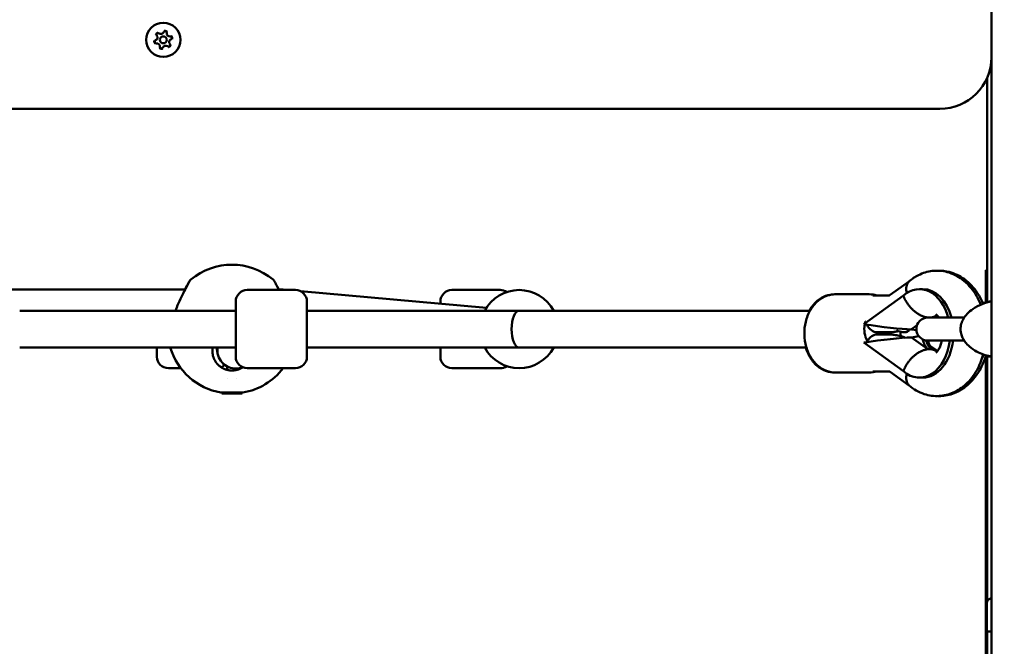
# Model space of a CAD drawing. Units: millimetres. Extents: x -19096 to 14554, y 0 to 12682.
# Drawn here: x 8593 to 9021, y 9303 to 9576 of the extents above; entities that cross this region are included whole.
import ezdxf

# ---------------------------------------------------------------- set-up
doc = ezdxf.new("R2010")
doc.units = ezdxf.units.MM
doc.layers.add('MD_Visible', color=7, linetype='Continuous', lineweight=50)
doc.styles.get("Standard").update_dxf_attribs({"font": 'arial.ttf'})
doc.dimstyles.new('ISO-25', dxfattribs={"dimtxt": 180, "dimasz": 120, "dimexe": 1.25, "dimexo": 0.625, "dimgap": 60, "dimtad": 1, "dimtoh": 1, "dimdec": 0, "dimlfac": 0.1, "dimrnd": 5, "dimtxsty": 'Standard', "dimcen": 0, "dimse1": 1, "dimse2": 1, "dimadec": 0, "dimazin": 0, "dimtfac": 1, "dimtdec": 0, "dimtmove": 1, "dimatfit": 3, "dimfxl": 1, "dimarcsym": 0})

# ---------------------------------------------------------------- blocks, each defined once
blk = doc.blocks.new('CustomObjectsInViewport6_0')
at = {"layer": 'MD_Visible', "extrusion": (0, 1, 0)}
for p, q in [((11818.39, 9559.33), (11818.39, 10285.37)), ((11818.48, 9290.99), (11818.48, 9730.89)), ((11818.48, 9453.18), (11818.48, 9704.59)), ((11816.48, 9452.84), (11816.48, 9550.25)), ((10934.89, 9536.83), (11795.89, 9536.83)), ((11815.88, 9466.7), (11816.48, 9466.7)), ((11815.88, 9452.7), (11815.88, 9466.7)), ((11782.71, 9461.98), (11774.34, 9455.92)), ((11467.51, 9458.27), (11383.33, 9458.26)), ((11467.68, 9458.27), (11467.68, 9458.27)), ((11494.56, 9458.09), (11515.56, 9458.09)), ((11510.25, 9458.27), (11508.32, 9458.27)), ((11512.24, 9458.09), (11510.25, 9458.27)), ((11598.68, 9450.39), (11517.72, 9457.6)), ((11604.62, 9458.09), (11583.62, 9458.09)), ((11750.6, 9456.23), (11750.1, 9456.23)), ((11765.22, 9456.23), (11750.6, 9456.23)), ((11780.07, 9455.68), (11762.84, 9443.23)), ((11774, 9455.73), (11766.73, 9455.73)), ((11787.03, 9458.48), (11788.46, 9458.48)), ((11489.56, 9453.09), (11489.56, 9429.09)), ((11520.56, 9429.09), (11520.56, 9453.09)), ((11578.62, 9453.09), (11578.62, 9452.18)), ((11489.56, 9449.09), (11395.56, 9449.09)), ((11612.91, 9449.09), (11520.56, 9449.09)), ((11612.91, 9449.09), (11739.46, 9449.09)), ((11794.29, 9446.95), (11793.1, 9446.09)), ((11793.76, 9446.09), (11794.85, 9446.86)), ((11762.84, 9443.23), (11763.38, 9443.15)), ((11786, 9442.74), (11783.62, 9441.02)), ((11788.75, 9446.6), (11788.75, 9446.6)), ((11790.7, 9446.14), (11790.64, 9446.09)), ((11790.72, 9446.1), (11790.7, 9446.14)), ((11791.43, 9446.1), (11790.72, 9446.1)), ((11806.55, 9446.09), (11790.72, 9446.09)), ((11792.15, 9446.1), (11791.43, 9446.1)), ((11792.15, 9446.1), (11792.14, 9446.14)), ((11774.02, 9439.73), (11768.7, 9439.73)), ((11768.7, 9438.73), (11774.02, 9438.73)), ((11777.86, 9440.15), (11779.86, 9439.83)), ((11780.1, 9439.81), (11780.82, 9439.81)), ((11781.25, 9439.81), (11780.82, 9439.81)), ((11782.29, 9441.03), (11782.29, 9441)), ((11782.72, 9441), (11782.73, 9441.01)), ((11783.62, 9441.02), (11783.63, 9440.98)), ((11783.63, 9440.98), (11785.75, 9440.62)), ((11763.38, 9435.32), (11762.84, 9435.23)), ((11762.84, 9435.23), (11780.07, 9422.79)), ((11783.63, 9437.49), (11783.62, 9437.45)), ((11783.62, 9437.45), (11790.7, 9432.33)), ((11786.79, 9438.01), (11783.63, 9437.49)), ((11794.85, 9431.61), (11790.59, 9434.59)), ((11790.72, 9436.09), (11806.56, 9436.09)), ((11790.93, 9433.95), (11794.29, 9431.52)), ((11489.56, 9433.09), (11395.56, 9433.09)), ((11455.27, 9433.09), (11455.27, 9429.09)), ((11481.23, 9433.09), (11481.69, 9430.51)), ((11481.6, 9431.28), (11481.59, 9431.29)), ((11612.91, 9433.09), (11520.56, 9433.09)), ((11578.62, 9433.09), (11578.62, 9429.09)), ((11612.91, 9433.09), (11737.88, 9433.09)), ((11788.75, 9431.87), (11788.75, 9431.87)), ((11790.7, 9432.33), (11790.72, 9432.37)), ((11791.43, 9432.37), (11790.72, 9432.37)), ((11792.15, 9432.37), (11791.43, 9432.37)), ((11792.14, 9432.33), (11792.15, 9432.37)), ((11815.88, 9291.44), (11815.88, 9429.31)), ((11816.48, 9322.46), (11816.48, 9429.37)), ((11818.48, 9291.44), (11818.48, 9429.03)), ((11465.67, 9424.09), (11460.27, 9424.09)), ((11485.79, 9423.36), (11485.79, 9424.88)), ((11490.05, 9423.36), (11490.05, 9423.95)), ((11494.56, 9424.09), (11515.56, 9424.09)), ((11604.62, 9424.09), (11583.62, 9424.09)), ((11750.6, 9422.23), (11750.1, 9422.23)), ((11765.22, 9422.23), (11750.6, 9422.23)), ((11766.73, 9422.73), (11774, 9422.73)), ((11774.34, 9422.54), (11782.71, 9416.49)), ((11485.79, 9419.76), (11485.79, 9419.76)), ((11490.05, 9419.76), (11490.05, 9419.76)), ((11787.03, 9419.98), (11788.46, 9419.98)), ((11483.53, 9413.5), (11483.52, 9413.49)), ((11492.32, 9413.49), (11483.52, 9413.49)), ((11483.52, 9413.09), (11483.52, 9413.49)), ((11492.32, 9413.09), (11483.52, 9413.09)), ((11492.31, 9413.5), (11492.32, 9413.49)), ((11492.32, 9413.09), (11492.32, 9413.49)), ((11816.43, 9322.04), (11816.43, 9309.59)), ((11818.48, 9309.59), (11816.43, 9309.59)), ((11816.48, 9291.44), (11816.48, 9309.59))]:
    blk.add_line(p, q, dxfattribs=at)
at = {"layer": 'MD_Visible', "extrusion": (2.27575e-16, 9.67013e-37, -1)}
blk.add_circle((-11458.04, 9566.83), 7.44, dxfattribs=at)
at = {"layer": 'MD_Visible'}
blk.add_circle((11458.04, 9566.83), 1.5, dxfattribs=at)
at = {"layer": 'MD_Visible', "extrusion": (2.27575e-16, 9.65361e-37, -1)}
for centre, start, end in [((-11454.99, 9566), 262.4512, 67.1326), ((-11455.8, 9569.06), 322.4512, 127.1326), ((-11458.85, 9569.89), 22.4512, 187.1326), ((-11461.1, 9567.66), 82.4512, 247.1326), ((-11457.24, 9563.77), 202.4512, 7.1326), ((-11460.29, 9564.6), 142.4512, 307.1326)]:
    blk.add_arc(centre, 0.7, start, end, dxfattribs=at)
at = {"layer": 'MD_Visible'}
for centre, radius, start, end in [((11454.21, 9567.84), 1.3, 292.8674, 37.5488), ((11457, 9570.65), 1.3, 232.8674, 337.5488), ((11460.83, 9569.64), 1.3, 172.8674, 277.5488), ((11461.87, 9565.82), 1.3, 112.8674, 217.5488), ((11455.25, 9564.02), 1.3, 352.8674, 97.5488), ((11459.08, 9563.01), 1.3, 52.8674, 157.5488), ((11795.89, 9559.33), 22.5, 270, 0), ((11612.91, 9441.09), 17, 28.0725, 151.9275), ((11612.91, 9441.09), 17, 208.0725, 331.9275)]:
    blk.add_arc(centre, radius, start, end, dxfattribs=at)
at = {"layer": 'MD_Visible', "extrusion": (2.27575e-16, 7.21894e-34, -1)}
blk.add_arc((-11487.92, 9441.09), 28, 50.285, 129.7157, dxfattribs=at)
at = {"layer": 'MD_Visible', "extrusion": (2.27575e-16, -5.42504e-43, -1)}
for centre, start, end in [((-11494.56, 9453.09), 0, 90), ((-11515.56, 9453.09), 90, 180), ((-11494.56, 9429.09), 270, 0), ((-11515.56, 9429.09), 180, 270)]:
    blk.add_arc(centre, 5, start, end, dxfattribs=at)
at = {"layer": 'MD_Visible', "extrusion": (2.27575e-16, 5.42504e-43, -1)}
for centre, start, end in [((-11583.62, 9453.09), 0, 90), ((-11604.62, 9453.09), 90, 124.7948), ((-11460.27, 9429.09), 270, 0), ((-11481.27, 9429.09), 225.612, 246.8081), ((-11583.62, 9429.09), 270, 0), ((-11604.62, 9429.09), 235.2052, 270)]:
    blk.add_arc(centre, 5, start, end, dxfattribs=at)
at = {"layer": 'MD_Visible', "extrusion": (2.27575e-16, -4.79978e-54, -1)}
blk.add_arc((-11790.72, 9441.09), 5, 270, 90, dxfattribs=at)
at = {"layer": 'MD_Visible', "extrusion": (2.27575e-16, -3.43278e-43, -1)}
blk.add_arc((-11778.1, 9441.63), 1.5, 279.2187, 311.9217, dxfattribs=at)
at = {"layer": 'MD_Visible', "extrusion": (2.27575e-16, -3.81268e-45, -1)}
blk.add_arc((-11780.1, 9441.31), 1.5, 270, 279.2187, dxfattribs=at)
at = {"layer": 'MD_Visible', "extrusion": (2.27575e-16, -9.24671e-43, -1)}
blk.add_arc((-11780.82, 9441.31), 1.5, 191.6074, 270, dxfattribs=at)
at = {"layer": 'MD_Visible', "extrusion": (2.27575e-16, -3.65092e-42, -1)}
blk.add_arc((-11781.25, 9441.31), 1.5, 191.967, 270, dxfattribs=at)
at = {"layer": 'MD_Visible', "extrusion": (2.27575e-16, -1.08818e-34, -1)}
blk.add_arc((-11487.92, 9441.09), 28, 279.8539, 343.3985, dxfattribs=at)
at = {"layer": 'MD_Visible', "extrusion": (2.27575e-16, 2.15729e-34, -1)}
blk.add_arc((-11487.92, 9441.09), 28, 217.3832, 260.1461, dxfattribs=at)
at = {"layer": 'MD_Visible', "extrusion": (2.27575e-16, -2.27472e-52, -1)}
blk.add_arc((-11818.43, 9322.04), 2, 0, 75.7826, dxfattribs=at)
at = {"layer": 'MD_Visible', "extrusion": (2.27575e-16, -3.28415e-42, -1)}
blk.add_arc((-11862.93, 9146.41), 183.19, 75.7826, 75.9571, dxfattribs=at)
at = {"layer": 'MD_Visible', "extrusion": (7.10917e-16, -9.68089e-18, -1)}
for start_param, end_param in [(3.141214, 3.141971), (3.141971, 3.35197)]:
    blk.add_ellipse((11509.9, 9450.27), major_axis=(-0.36, -8), ratio=0.008508, start_param=start_param, end_param=end_param, dxfattribs=at)
at = {"layer": 'MD_Visible'}
for centre, major_axis, ratio, start_param, end_param in [((11787.03, 9439.23), (0, 19.25), 0.695924, -1.20652, 0.546243), ((11788.46, 9439.23), (0, 19.25), 0.695924, -1.20652, 0), ((11768.72, 9441.09), (0, 8), 0.707107, 1.308461, 2.271386), ((11768.72, 9441.09), (0, 8), 0.707107, 1.148319, 1.25215), ((11770.98, 9443.15), (15.38, -1.9), 0.068648, 4.204453, 5.687032), ((11793.9, 9439.23), (0, 8.3), 0.695924, 0.587898, 0.58825), ((11770.98, 9435.32), (15.38, 1.9), 0.068648, 0.596153, 2.078732), ((11787.03, 9439.23), (0, 19.25), 0.695924, 2.59535, 4.548448), ((11788.46, 9439.23), (0, 19.25), 0.695924, 3.141593, 4.548448), ((11489.57, 9431.93), (-7.99, 0.4), 0.999998, -0.096, -0.09271), ((11612.93, 9441.09), (-8, 0), 1, 1.570796, 1.573841), ((11793.9, 9439.23), (0, 8.3), 0.695924, 2.553342, 2.553695), ((11802.88, 9439.23), (0, 19.25), 0.718116, 4.111063, 4.212995), ((11802.88, 9439.23), (0, 19.25), 0.718116, 4.213464, 4.213479)]:
    blk.add_ellipse(centre, major_axis=major_axis, ratio=ratio, start_param=start_param, end_param=end_param, dxfattribs=at)
at = {"layer": 'MD_Visible', "extrusion": (4.30744e-16, 6.8204e-29, -1)}
for start_param, end_param in [(-1.570796, -0.006063), (3.147655, 4.712389)]:
    blk.add_ellipse((11612.9, 9441.09), major_axis=(0, 8), ratio=0.414214, start_param=start_param, end_param=end_param, dxfattribs=at)
at = {"layer": 'MD_Visible', "extrusion": (1.62702e-16, -8.60404e-29, -1)}
for start_param, end_param in [(1.068083, 1.137134), (0, 0.942035)]:
    blk.add_ellipse((11768.7, 9447.73), major_axis=(0, -8), ratio=0.707194, start_param=start_param, end_param=end_param, dxfattribs=at)
at = {"layer": 'MD_Visible', "extrusion": (2.27575e-16, -9.84844e-30, -1)}
blk.add_ellipse((11788.15, 9455.47), major_axis=(-6.15, 8.51), ratio=0.641498, start_param=3.575839, end_param=3.671247, dxfattribs=at)
at = {"layer": 'MD_Visible', "extrusion": (2.27575e-16, 6.07267e-41, -1)}
blk.add_ellipse((11793.9, 9439.23), major_axis=(0, 8.25), ratio=0.695924, start_param=-0.589349, end_param=-0.588601, dxfattribs=at)
at = {"layer": 'MD_Visible', "extrusion": (2.27575e-16, 3.62876e-29, -1)}
blk.add_ellipse((11788.15, 9455.47), major_axis=(-6.15, 8.51), ratio=0.641505, start_param=3.480428, end_param=3.575836, dxfattribs=at)
at = {"layer": 'MD_Visible', "extrusion": (2.27575e-16, -1.17709e-42, -1)}
blk.add_ellipse((11795.34, 9439.23), major_axis=(0, 8.25), ratio=0.695924, start_param=-0.589347, end_param=-0.588601, dxfattribs=at)
at = {"layer": 'MD_Visible', "extrusion": (1.62702e-16, -5.43028e-30, -1)}
blk.add_ellipse((11768.7, 9430.73), major_axis=(0, -8), ratio=0.707194, start_param=2.27853, end_param=3.141593, dxfattribs=at)
at = {"layer": 'MD_Visible', "extrusion": (2.27575e-16, -1.27462e-41, -1)}
for centre, end_param in [((11793.9, 9439.23), 4.392072), ((11795.34, 9439.23), 4.32826)]:
    blk.add_ellipse(centre, major_axis=(0, 8.25), ratio=0.695924, start_param=3.730194, end_param=end_param, dxfattribs=at)
at = {"layer": 'MD_Visible', "extrusion": (2.27575e-16, -1.36991e-41, -1)}
blk.add_ellipse((11796.22, 9439.23), major_axis=(0, 8.25), ratio=0.718116, start_param=3.986659, end_param=4.321709, dxfattribs=at)
at = {"layer": 'MD_Visible', "extrusion": (2.28095e-16, 2.86618e-18, -1)}
for start_param, end_param in [(2.915634, 3.234303), (1.138086, 2.915634)]:
    blk.add_ellipse((11489.57, 9431.93), major_axis=(7.99, -0.4), ratio=0.999998, start_param=start_param, end_param=end_param, dxfattribs=at)
at = {"layer": 'MD_Visible', "extrusion": (2.27004e-16, 3.2033e-18, -1)}
for start_param, end_param in [(4.700797, 4.760422), (3.762533, 4.664356), (2.884389, 3.210304)]:
    blk.add_ellipse((11489.57, 9431.92), major_axis=(-1.02, 7.93), ratio=0.999998, start_param=start_param, end_param=end_param, dxfattribs=at)
at = {"layer": 'MD_Visible', "extrusion": (2.27575e-16, 3.77174e-29, -1)}
blk.add_ellipse((11788.15, 9423), major_axis=(6.15, 8.51), ratio=0.641498, start_param=-0.529654, end_param=-0.434246, dxfattribs=at)
at = {"layer": 'MD_Visible', "extrusion": (2.27575e-16, 9.47866e-30, -1)}
blk.add_ellipse((11788.15, 9423), major_axis=(6.15, 8.51), ratio=0.641505, start_param=-0.434243, end_param=-0.338835, dxfattribs=at)
at = {"layer": 'MD_Visible'}
for points, knots in [([(11455.8, 9570.01), (11455.8, 9570.01), (11455.8, 9570.01), (11455.67, 9569.98), (11455.54, 9569.93), (11455.34, 9569.8), (11455.26, 9569.74), (11455.12, 9569.59), (11455.05, 9569.51), (11454.93, 9569.31), (11454.88, 9569.19), (11454.85, 9569.06), (11454.85, 9569.05), (11454.85, 9569.05)], [-0.0006567, -0.0006567, -0.0006567, -0.0006567, 0, 0, 0.0394171, 0.0394171, 0.0702393, 0.0702393, 0.1010616, 0.1010616, 0.1404787, 0.1404787, 0.1411354, 0.1411354, 0.1411354, 0.1411354]), ([(11459.68, 9570.36), (11459.67, 9570.37), (11459.67, 9570.37), (11459.58, 9570.46), (11459.47, 9570.54), (11459.27, 9570.66), (11459.17, 9570.69), (11458.97, 9570.75), (11458.87, 9570.76), (11458.63, 9570.77), (11458.5, 9570.75), (11458.37, 9570.71), (11458.37, 9570.71), (11458.37, 9570.71)], [-0.0006567, -0.0006567, -0.0006567, -0.0006567, 0, 0, 0.0394171, 0.0394171, 0.0702393, 0.0702393, 0.1010616, 0.1010616, 0.1404787, 0.1404787, 0.1411354, 0.1411354, 0.1411354, 0.1411354]), ([(11461.92, 9567.19), (11461.92, 9567.19), (11461.92, 9567.19), (11461.96, 9567.32), (11461.97, 9567.45), (11461.97, 9567.69), (11461.95, 9567.79), (11461.9, 9567.99), (11461.86, 9568.08), (11461.74, 9568.29), (11461.66, 9568.39), (11461.57, 9568.49), (11461.57, 9568.49), (11461.56, 9568.49)], [-0.0006567, -0.0006567, -0.0006567, -0.0006567, 0, 0, 0.0394171, 0.0394171, 0.0702393, 0.0702393, 0.1010616, 0.1010616, 0.1404787, 0.1404787, 0.1411354, 0.1411354, 0.1411354, 0.1411354]), ([(11454.17, 9566.48), (11454.17, 9566.48), (11454.17, 9566.47), (11454.13, 9566.35), (11454.12, 9566.21), (11454.12, 9565.98), (11454.14, 9565.88), (11454.19, 9565.68), (11454.23, 9565.58), (11454.34, 9565.38), (11454.42, 9565.27), (11454.52, 9565.18), (11454.52, 9565.18), (11454.52, 9565.18)], [-0.0006567, -0.0006567, -0.0006567, -0.0006567, 0, 0, 0.0394171, 0.0394171, 0.0702393, 0.0702393, 0.1010616, 0.1010616, 0.1404787, 0.1404787, 0.1411354, 0.1411354, 0.1411354, 0.1411354]), ([(11456.41, 9563.3), (11456.41, 9563.3), (11456.42, 9563.3), (11456.51, 9563.2), (11456.61, 9563.12), (11456.82, 9563.01), (11456.92, 9562.97), (11457.12, 9562.92), (11457.22, 9562.9), (11457.45, 9562.9), (11457.59, 9562.92), (11457.71, 9562.95), (11457.72, 9562.95), (11457.72, 9562.96)], [-0.0006567, -0.0006567, -0.0006567, -0.0006567, 0, 0, 0.0394171, 0.0394171, 0.0702393, 0.0702393, 0.1010616, 0.1010616, 0.1404787, 0.1404787, 0.1411354, 0.1411354, 0.1411354, 0.1411354]), ([(11460.29, 9563.65), (11460.29, 9563.65), (11460.29, 9563.65), (11460.42, 9563.69), (11460.54, 9563.74), (11460.74, 9563.86), (11460.83, 9563.93), (11460.97, 9564.07), (11461.03, 9564.15), (11461.15, 9564.36), (11461.21, 9564.48), (11461.24, 9564.61), (11461.24, 9564.61), (11461.24, 9564.61)], [-0.0006567, -0.0006567, -0.0006567, -0.0006567, 0, 0, 0.0394171, 0.0394171, 0.0702393, 0.0702393, 0.1010616, 0.1010616, 0.1404787, 0.1404787, 0.1411354, 0.1411354, 0.1411354, 0.1411354]), ([(11813.71, 9451.69), (11813.04, 9453.38), (11812.23, 9455), (11809.77, 9458.85), (11807.93, 9460.95), (11803.77, 9464.11), (11801.53, 9465.25), (11797.03, 9466.45), (11794.81, 9466.62), (11790.54, 9466.13), (11788.49, 9465.5), (11785.17, 9463.83), (11783.83, 9462.93), (11782.61, 9461.89)], [8.37069, 8.37069, 8.37069, 8.37069, 8.594508, 8.594508, 8.939, 8.939, 9.241411, 9.241411, 9.504279, 9.504279, 9.760573, 9.760573, 9.959387, 9.959387, 9.959387, 9.959387]), ([(11814.8, 9452.12), (11814.12, 9453.74), (11813.29, 9455.29), (11810.8, 9459.04), (11808.9, 9461.1), (11804.68, 9464.19), (11802.41, 9465.3), (11798.39, 9466.33), (11796.72, 9466.52), (11795.07, 9466.48)], [8.38609, 8.38609, 8.38609, 8.38609, 8.60076, 8.60076, 8.941413, 8.941413, 9.24377, 9.24377, 9.442926, 9.442926, 9.442926, 9.442926]), ([(11463.3, 9449.09), (11463.5, 9449.57), (11463.7, 9450.06), (11464.43, 9451.77), (11464.99, 9453.01), (11466.09, 9455.39), (11466.65, 9456.56), (11467.68, 9458.62), (11468.17, 9459.55), (11468.92, 9460.94), (11469.21, 9461.46), (11469.45, 9461.88), (11469.5, 9461.96), (11469.54, 9462.04), (11469.55, 9462.06), (11469.56, 9462.08), (11469.56, 9462.08), (11469.57, 9462.08), (11469.57, 9462.08), (11469.57, 9462.08), (11469.57, 9462.08), (11469.57, 9462.08)], [1.544548, 1.544548, 1.544548, 1.544548, 1.703398, 1.703398, 2.103305, 2.103305, 2.513859, 2.513859, 2.920629, 2.920629, 3.290682, 3.290682, 3.427609, 3.427609, 3.492043, 3.492043, 3.521857, 3.521857, 3.535319, 3.535319, 3.545352, 3.545352, 3.545352, 3.545352]), ([(11467.51, 9458.27), (11467.7, 9458.64), (11467.88, 9458.99), (11468.49, 9460.14), (11468.87, 9460.84), (11469.37, 9461.74), (11469.52, 9462), (11469.56, 9462.07), (11469.56, 9462.08), (11469.57, 9462.08), (11469.57, 9462.08), (11469.57, 9462.08), (11469.57, 9462.08), (11469.57, 9462.08), (11469.57, 9462.08), (11469.57, 9462.08), (11469.57, 9462.08), (11469.57, 9462.08), (11469.57, 9462.08), (11469.57, 9462.08), (11469.57, 9462.08), (11469.57, 9462.08), (11469.57, 9462.08), (11469.57, 9462.08), (11469.57, 9462.08), (11469.57, 9462.08), (11469.57, 9462.09), (11469.57, 9462.09), (11469.57, 9462.09), (11469.57, 9462.1), (11469.58, 9462.11), (11469.6, 9462.14), (11469.62, 9462.17), (11469.68, 9462.27), (11469.74, 9462.34), (11469.87, 9462.49), (11469.94, 9462.56), (11470.03, 9462.63)], [2.768186, 2.768186, 2.768186, 2.768186, 2.921467, 2.921467, 3.311216, 3.311216, 3.648404, 3.648404, 3.681712, 3.681712, 3.697095, 3.697095, 3.708632, 3.708632, 3.709713, 3.709713, 3.709916, 3.709916, 3.710016, 3.710016, 3.710116, 3.710116, 3.710141, 3.710141, 3.710166, 3.710166, 3.710217, 3.710217, 3.710419, 3.710419, 3.713606, 3.713606, 3.722636, 3.722636, 3.749781, 3.749781, 3.78183, 3.78183, 3.78183, 3.78183]), ([(11505.81, 9462.63), (11505.97, 9462.5), (11506.11, 9462.33), (11506.23, 9462.14), (11506.24, 9462.13), (11506.25, 9462.12), (11506.25, 9462.11), (11506.25, 9462.11), (11506.25, 9462.11), (11506.26, 9462.1), (11506.26, 9462.1), (11506.26, 9462.1), (11506.26, 9462.1), (11506.26, 9462.09), (11506.26, 9462.09), (11506.26, 9462.09), (11506.26, 9462.09), (11506.27, 9462.09), (11506.27, 9462.08), (11506.27, 9462.08), (11506.27, 9462.08), (11506.28, 9462.06), (11506.29, 9462.04), (11506.38, 9461.89), (11506.5, 9461.67), (11506.87, 9461.01), (11507.14, 9460.53), (11507.71, 9459.47), (11508.01, 9458.89), (11508.32, 9458.27)], [0.000026, 0.000026, 0.000026, 0.000026, 0.063595, 0.063595, 0.067284, 0.067284, 0.068482, 0.068482, 0.069269, 0.069269, 0.070062, 0.070062, 0.070856, 0.070856, 0.074097, 0.074097, 0.077238, 0.077238, 0.086656, 0.086656, 0.114909, 0.114909, 0.199749, 0.199749, 0.456564, 0.456564, 0.752478, 0.752478, 1.012173, 1.012173, 1.012173, 1.012173]), ([(11506.27, 9462.08), (11506.27, 9462.08), (11506.27, 9462.08), (11506.27, 9462.08), (11506.27, 9462.08), (11506.28, 9462.06), (11506.29, 9462.04), (11506.38, 9461.89), (11506.51, 9461.67), (11506.88, 9460.99), (11507.15, 9460.51), (11507.74, 9459.4), (11508.07, 9458.77), (11508.41, 9458.09)], [0.4281085, 0.4281085, 0.4281085, 0.4281085, 0.4318228, 0.4318228, 0.4603304, 0.4603304, 0.5459289, 0.5459289, 0.8049935, 0.8049935, 1.1025076, 1.1025076, 1.3813172, 1.3813172, 1.3813172, 1.3813172]), ([(11781.56, 9456.81), (11781.42, 9457.36), (11781.34, 9457.91), (11781.29, 9459.27), (11781.43, 9460.03), (11781.93, 9461.16), (11782.23, 9461.57), (11782.61, 9461.89)], [0.1264193, 0.1264193, 0.1264193, 0.1264193, 0.3206653, 0.3206653, 0.6332934, 0.6332934, 0.8697077, 0.8697077, 0.8697077, 0.8697077]), ([(11750.6, 9422.23), (11749.25, 9422.23), (11747.9, 9422.49), (11745.31, 9423.45), (11744.09, 9424.17), (11741.81, 9426.06), (11740.78, 9427.26), (11739.01, 9430.04), (11738.3, 9431.66), (11737.3, 9435.11), (11737.03, 9436.95), (11736.95, 9440.65), (11737.15, 9442.51), (11738.03, 9446.08), (11738.7, 9447.8), (11740.5, 9450.86), (11741.61, 9452.23), (11744.16, 9454.36), (11745.55, 9455.17), (11748.2, 9456.04), (11749.4, 9456.23), (11750.6, 9456.23)], [1.570796, 1.570796, 1.570796, 1.570796, 1.831523, 1.831523, 2.106274, 2.106274, 2.415587, 2.415587, 2.757805, 2.757805, 3.113159, 3.113159, 3.470343, 3.470343, 3.826363, 3.826363, 4.171332, 4.171332, 4.481385, 4.481385, 4.712389, 4.712389, 4.712389, 4.712389]), ([(11750.1, 9456.23), (11748.78, 9456.23), (11747.46, 9455.99), (11744.95, 9455.05), (11743.76, 9454.33), (11741.52, 9452.48), (11740.52, 9451.29), (11739.51, 9449.69), (11739.33, 9449.39), (11739.17, 9449.09)], [4.712389, 4.712389, 4.712389, 4.712389, 4.9670489, 4.9670489, 5.2370068, 5.2370068, 5.5452611, 5.5452611, 5.613768, 5.613768, 5.613768, 5.613768]), ([(11774.34, 9455.92), (11774.27, 9455.87), (11774.21, 9455.84), (11774.11, 9455.78), (11774.07, 9455.76), (11774.02, 9455.74), (11774, 9455.74), (11773.99, 9455.73), (11773.99, 9455.73), (11773.99, 9455.73)], [5.8171556, 5.8171556, 5.8171556, 5.8171556, 5.9103615, 5.9103615, 6.0035675, 6.0035675, 6.0967734, 6.0967734, 6.1406607, 6.1406607, 6.1406607, 6.1406607]), ([(11790.7, 9446.14), (11790.55, 9446.15), (11790.4, 9446.17), (11790.25, 9446.2), (11790.1, 9446.23), (11789.95, 9446.26), (11789.8, 9446.29), (11789.65, 9446.33), (11789.49, 9446.37), (11789.34, 9446.41), (11789.29, 9446.42), (11789.25, 9446.44), (11789.2, 9446.45), (11789.1, 9446.48), (11789, 9446.51), (11788.9, 9446.55), (11788.8, 9446.58), (11788.7, 9446.62), (11788.6, 9446.65), (11788.54, 9446.68), (11788.48, 9446.7), (11788.43, 9446.72), (11788.27, 9446.78), (11788.11, 9446.85), (11787.96, 9446.92), (11787.86, 9446.96), (11787.75, 9447.01), (11787.65, 9447.06), (11787.49, 9447.14), (11787.34, 9447.22), (11787.18, 9447.3), (11787.02, 9447.39), (11786.87, 9447.48), (11786.71, 9447.57), (11786.56, 9447.66), (11786.4, 9447.76), (11786.25, 9447.86), (11786.2, 9447.89), (11786.15, 9447.92), (11786.11, 9447.95), (11786, 9448.02), (11785.9, 9448.09), (11785.8, 9448.17), (11785.69, 9448.24), (11785.59, 9448.32), (11785.49, 9448.39), (11785.44, 9448.43), (11785.4, 9448.46), (11785.35, 9448.5), (11785.2, 9448.61), (11785.05, 9448.73), (11784.9, 9448.85), (11784.81, 9448.93), (11784.71, 9449.01), (11784.62, 9449.1), (11784.45, 9449.24), (11784.29, 9449.39), (11784.13, 9449.54), (11783.97, 9449.7), (11783.81, 9449.85), (11783.65, 9450.01), (11783.51, 9450.15), (11783.38, 9450.3), (11783.24, 9450.45), (11783.11, 9450.6), (11782.98, 9450.74), (11782.86, 9450.89), (11782.73, 9451.04), (11782.61, 9451.19), (11782.49, 9451.35), (11782.37, 9451.5), (11782.25, 9451.66), (11782.13, 9451.82), (11782.1, 9451.87), (11782.06, 9451.92), (11782.02, 9451.97), (11781.91, 9452.13), (11781.8, 9452.29), (11781.69, 9452.45), (11781.62, 9452.56), (11781.56, 9452.66), (11781.49, 9452.77), (11781.42, 9452.89), (11781.35, 9453), (11781.28, 9453.12), (11781.21, 9453.23), (11781.15, 9453.35), (11781.08, 9453.46), (11781.06, 9453.51), (11781.03, 9453.56), (11781, 9453.61), (11780.91, 9453.78), (11780.82, 9453.95), (11780.74, 9454.12), (11780.68, 9454.23), (11780.63, 9454.34), (11780.58, 9454.45), (11780.51, 9454.6), (11780.45, 9454.74), (11780.39, 9454.88), (11780.36, 9454.95), (11780.33, 9455.03), (11780.3, 9455.1), (11780.27, 9455.17), (11780.24, 9455.24), (11780.21, 9455.31)], [0.00099377, 0.00099377, 0.00099377, 0.00099377, 0.00158429, 0.00158429, 0.00158429, 0.00217503, 0.00217503, 0.00217503, 0.0027635, 0.0027635, 0.0027635, 0.00293549, 0.00293549, 0.00293549, 0.00331335, 0.00331335, 0.00331335, 0.00369092, 0.00369092, 0.00369092, 0.00390635, 0.00390635, 0.00390635, 0.00448846, 0.00448846, 0.00448846, 0.0048772, 0.0048772, 0.0048772, 0.00546624, 0.00546624, 0.00546624, 0.00605436, 0.00605436, 0.00605436, 0.00663865, 0.00663865, 0.00663865, 0.00681892, 0.00681892, 0.00681892, 0.00721367, 0.00721367, 0.00721367, 0.00760886, 0.00760886, 0.00760886, 0.00778978, 0.00778978, 0.00778978, 0.00837806, 0.00837806, 0.00837806, 0.00876063, 0.00876063, 0.00876063, 0.00943652, 0.00943652, 0.00943652, 0.01010441, 0.01010441, 0.01010441, 0.01070235, 0.01070235, 0.01070235, 0.0112838, 0.0112838, 0.0112838, 0.01186853, 0.01186853, 0.01186853, 0.01245561, 0.01245561, 0.01245561, 0.01264407, 0.01264407, 0.01264407, 0.01323098, 0.01323098, 0.01323098, 0.01361492, 0.01361492, 0.01361492, 0.01401675, 0.01401675, 0.01401675, 0.01441809, 0.01441809, 0.01441809, 0.01458578, 0.01458578, 0.01458578, 0.01517281, 0.01517281, 0.01517281, 0.01555664, 0.01555664, 0.01555664, 0.01604207, 0.01604207, 0.01604207, 0.01628478, 0.01628478, 0.01628478, 0.0165275, 0.0165275, 0.0165275, 0.0165275]), ([(11818.48, 9429.14), (11816.6, 9429.44), (11814.64, 9430.03), (11811.67, 9431.49), (11810.59, 9432.14), (11808.8, 9433.53), (11808.05, 9434.23), (11806.88, 9435.6), (11806.43, 9436.24), (11805.77, 9437.44), (11805.54, 9437.98), (11805.09, 9439.36), (11804.94, 9440.24), (11804.94, 9441.89), (11805.06, 9442.69), (11805.5, 9444.17), (11805.82, 9444.88), (11806.65, 9446.31), (11807.2, 9447.02), (11808.59, 9448.52), (11809.48, 9449.25), (11811.69, 9450.76), (11813.05, 9451.45), (11815.77, 9452.49), (11817.14, 9452.86), (11818.48, 9453.07)], [0.199157, 0.199157, 0.199157, 0.199157, 0.949649, 0.949649, 1.376954, 1.376954, 1.709116, 1.709116, 1.953445, 1.953445, 2.132241, 2.132241, 2.392933, 2.392933, 2.628853, 2.628853, 2.862489, 2.862489, 3.144471, 3.144471, 3.521834, 3.521834, 4.052865, 4.052865, 4.588443, 4.588443, 4.588443, 4.588443]), ([(11794.62, 9447.22), (11794.59, 9447.19), (11794.56, 9447.16), (11794.53, 9447.13), (11794.5, 9447.11), (11794.47, 9447.09), (11794.44, 9447.06), (11794.34, 9446.99), (11794.25, 9446.92), (11794.15, 9446.85), (11794.08, 9446.8), (11794.01, 9446.76), (11793.94, 9446.72), (11793.87, 9446.68), (11793.8, 9446.64), (11793.73, 9446.61), (11793.65, 9446.57), (11793.58, 9446.54), (11793.51, 9446.5), (11793.47, 9446.48), (11793.42, 9446.47), (11793.38, 9446.45), (11793.26, 9446.4), (11793.14, 9446.36), (11793.02, 9446.32), (11792.9, 9446.28), (11792.77, 9446.25), (11792.64, 9446.22), (11792.52, 9446.2), (11792.39, 9446.17), (11792.25, 9446.15), (11792.21, 9446.15), (11792.18, 9446.14), (11792.14, 9446.14)], [0.011358539, 0.011358539, 0.011358539, 0.011358539, 0.011562018, 0.011562018, 0.011562018, 0.011744279, 0.011744279, 0.011744279, 0.01233473, 0.01233473, 0.01233473, 0.01272899, 0.01272899, 0.01272899, 0.013112, 0.013112, 0.013112, 0.013495214, 0.013495214, 0.013495214, 0.013713701, 0.013713701, 0.013713701, 0.014311242, 0.014311242, 0.014311242, 0.014910325, 0.014910325, 0.014910325, 0.015508979, 0.015508979, 0.015508979, 0.015679902, 0.015679902, 0.015679902, 0.015679902]), ([(11794.2, 9447.56), (11794.2, 9447.56), (11794.21, 9447.55), (11794.34, 9447.47), (11794.59, 9447.28), (11795.08, 9446.69), (11795.27, 9446.42), (11795.47, 9446.09)], [5.0296476, 5.0296476, 5.0296476, 5.0296476, 5.1241045, 5.1241045, 5.4098914, 5.4098914, 5.5700796, 5.5700796, 5.5700796, 5.5700796]), ([(11777.73, 9440.18), (11777.2, 9440.05), (11776.67, 9439.95), (11775.43, 9439.78), (11774.73, 9439.73), (11774.02, 9439.73)], [6.1171973, 6.1171973, 6.1171973, 6.1171973, 6.1899794, 6.1899794, 6.2831853, 6.2831853, 6.2831853, 6.2831853]), ([(11774.02, 9438.73), (11774.73, 9438.73), (11775.43, 9438.69), (11776.82, 9438.5), (11777.51, 9438.36), (11778.85, 9438), (11779.51, 9437.77), (11780.28, 9437.45), (11780.42, 9437.4), (11780.55, 9437.34)], [3.1415927, 3.1415927, 3.1415927, 3.1415927, 3.2347986, 3.2347986, 3.3280045, 3.3280045, 3.4212105, 3.4212105, 3.4409956, 3.4409956, 3.4409956, 3.4409956]), ([(11778.8, 9438), (11778.81, 9438.26), (11778.82, 9438.53), (11778.84, 9439.19), (11778.83, 9439.59), (11778.82, 9439.99)], [6.2038034, 6.2038034, 6.2038034, 6.2038034, 6.2547521, 6.2547521, 6.3319449, 6.3319449, 6.3319449, 6.3319449]), ([(11778.8, 9438.09), (11779.35, 9437.93), (11779.88, 9437.75), (11780.55, 9437.48), (11780.7, 9437.42), (11780.85, 9437.36)], [3.34543648, 3.34543648, 3.34543648, 3.34543648, 3.42121048, 3.42121048, 3.44292761, 3.44292761, 3.44292761, 3.44292761]), ([(11796.84, 9436.09), (11796.69, 9435.37), (11796.5, 9434.68), (11796.03, 9433.42), (11795.75, 9432.85), (11795.21, 9431.94), (11794.94, 9431.6), (11794.5, 9431.12), (11794.33, 9430.99), (11794.21, 9430.92), (11794.2, 9430.91), (11794.2, 9430.91)], [6.564043, 6.564043, 6.564043, 6.564043, 6.770504, 6.770504, 6.9935218, 6.9935218, 7.2111768, 7.2111768, 7.4378396, 7.4378396, 7.5357095, 7.5357095, 7.5357095, 7.5357095]), ([(11479.42, 9431.59), (11479.42, 9431.7), (11479.43, 9432.2), (11479.48, 9432.7), (11479.55, 9433.09)], [27.466397, 27.466397, 27.466397, 27.466397, 27.800863, 29.01887, 29.01887, 29.01887, 29.01887]), ([(11492.6, 9424.5), (11492.55, 9424.47), (11492.33, 9424.32), (11491.73, 9423.97), (11491.13, 9423.71), (11490.71, 9423.57), (11490.71, 9423.56), (11490.7, 9423.56), (11490.67, 9423.55), (11490.64, 9423.54), (11490.6, 9423.53), (11490.55, 9423.51), (11490.49, 9423.49), (11490.41, 9423.47), (11490.33, 9423.44), (11490.22, 9423.41), (11490.04, 9423.36), (11489.77, 9423.3), (11489.12, 9423.16), (11488.12, 9423.06), (11487.2, 9423.11), (11486.68, 9423.18), (11486.57, 9423.2), (11486.46, 9423.22), (11486.25, 9423.26), (11485.99, 9423.31), (11485.74, 9423.37), (11485.6, 9423.41), (11485.46, 9423.45), (11485.29, 9423.51), (11485.01, 9423.6), (11484.74, 9423.71), (11484.51, 9423.8), (11484.38, 9423.86), (11484.26, 9423.92), (11484.14, 9423.98), (11483.94, 9424.08), (11483.61, 9424.26), (11483.16, 9424.54), (11482.64, 9424.92), (11482.01, 9425.46), (11481.29, 9426.22), (11480.58, 9427.24), (11480.04, 9428.33), (11479.65, 9429.49), (11479.45, 9430.59), (11479.42, 9431.29), (11479.42, 9431.59)], [9.322205, 9.322205, 9.322205, 9.322205, 9.477567, 10.109405, 11.37308, 11.378017, 11.382953, 11.392825, 11.41257, 11.45206, 11.49155, 11.53104, 11.61002, 11.688999, 11.767979, 11.846959, 12.004918, 12.320837, 12.636756, 13.900432, 15.164107, 15.269414, 15.37472, 15.480026, 15.585332, 16.006558, 16.21717, 16.322477, 16.427783, 16.638395, 16.849008, 17.270233, 17.480846, 17.586152, 17.691458, 17.849418, 18.007377, 18.323296, 18.955134, 19.586972, 20.21881, 21.482485, 22.746161, 24.009836, 25.273512, 26.537188, 27.466397, 27.466397, 27.466397, 27.466397]), ([(11737.62, 9433.09), (11738.03, 9431.73), (11738.57, 9430.42), (11740.12, 9427.68), (11741.21, 9426.3), (11743.72, 9424.14), (11745.1, 9423.32), (11747.72, 9422.43), (11748.91, 9422.23), (11750.1, 9422.23)], [6.687098, 6.687098, 6.687098, 6.687098, 6.965461, 6.965461, 7.31402, 7.31402, 7.624566, 7.624566, 7.853982, 7.853982, 7.853982, 7.853982]), ([(11790.7, 9432.33), (11790.55, 9432.32), (11790.4, 9432.3), (11790.25, 9432.27), (11790.1, 9432.24), (11789.95, 9432.21), (11789.8, 9432.18), (11789.65, 9432.14), (11789.49, 9432.1), (11789.34, 9432.06), (11789.29, 9432.05), (11789.25, 9432.03), (11789.2, 9432.02), (11789.1, 9431.99), (11789, 9431.96), (11788.9, 9431.92), (11788.8, 9431.89), (11788.7, 9431.85), (11788.6, 9431.82), (11788.54, 9431.79), (11788.48, 9431.77), (11788.43, 9431.75), (11788.27, 9431.69), (11788.11, 9431.62), (11787.96, 9431.55), (11787.86, 9431.5), (11787.75, 9431.46), (11787.65, 9431.41), (11787.49, 9431.33), (11787.34, 9431.25), (11787.18, 9431.16), (11787.02, 9431.08), (11786.87, 9430.99), (11786.71, 9430.9), (11786.56, 9430.81), (11786.4, 9430.71), (11786.25, 9430.61), (11786.2, 9430.58), (11786.15, 9430.55), (11786.11, 9430.52), (11786, 9430.45), (11785.9, 9430.38), (11785.8, 9430.3), (11785.69, 9430.23), (11785.59, 9430.15), (11785.49, 9430.08), (11785.44, 9430.04), (11785.4, 9430.01), (11785.35, 9429.97), (11785.2, 9429.86), (11785.05, 9429.74), (11784.9, 9429.62), (11784.81, 9429.54), (11784.71, 9429.46), (11784.62, 9429.37), (11784.45, 9429.23), (11784.29, 9429.08), (11784.13, 9428.93), (11783.97, 9428.77), (11783.81, 9428.62), (11783.65, 9428.46), (11783.51, 9428.32), (11783.38, 9428.17), (11783.24, 9428.02), (11783.11, 9427.87), (11782.98, 9427.73), (11782.86, 9427.58), (11782.73, 9427.43), (11782.61, 9427.28), (11782.49, 9427.12), (11782.37, 9426.97), (11782.25, 9426.81), (11782.13, 9426.65), (11782.1, 9426.6), (11782.06, 9426.55), (11782.02, 9426.5), (11781.91, 9426.34), (11781.8, 9426.18), (11781.69, 9426.02), (11781.62, 9425.91), (11781.56, 9425.8), (11781.49, 9425.7), (11781.42, 9425.58), (11781.35, 9425.47), (11781.28, 9425.35), (11781.21, 9425.24), (11781.15, 9425.12), (11781.08, 9425.01), (11781.06, 9424.96), (11781.03, 9424.91), (11781, 9424.86), (11780.91, 9424.69), (11780.82, 9424.52), (11780.74, 9424.35), (11780.68, 9424.24), (11780.63, 9424.13), (11780.58, 9424.01), (11780.51, 9423.87), (11780.45, 9423.73), (11780.39, 9423.59), (11780.36, 9423.52), (11780.33, 9423.44), (11780.3, 9423.37), (11780.27, 9423.3), (11780.24, 9423.23), (11780.21, 9423.16)], [0.00099377, 0.00099377, 0.00099377, 0.00099377, 0.00158429, 0.00158429, 0.00158429, 0.00217503, 0.00217503, 0.00217503, 0.0027635, 0.0027635, 0.0027635, 0.00293549, 0.00293549, 0.00293549, 0.00331335, 0.00331335, 0.00331335, 0.00369092, 0.00369092, 0.00369092, 0.00390635, 0.00390635, 0.00390635, 0.00448846, 0.00448846, 0.00448846, 0.0048772, 0.0048772, 0.0048772, 0.00546624, 0.00546624, 0.00546624, 0.00605436, 0.00605436, 0.00605436, 0.00663865, 0.00663865, 0.00663865, 0.00681892, 0.00681892, 0.00681892, 0.00721367, 0.00721367, 0.00721367, 0.00760886, 0.00760886, 0.00760886, 0.00778978, 0.00778978, 0.00778978, 0.00837806, 0.00837806, 0.00837806, 0.00876063, 0.00876063, 0.00876063, 0.00943652, 0.00943652, 0.00943652, 0.01010441, 0.01010441, 0.01010441, 0.01070235, 0.01070235, 0.01070235, 0.0112838, 0.0112838, 0.0112838, 0.01186853, 0.01186853, 0.01186853, 0.01245561, 0.01245561, 0.01245561, 0.01264407, 0.01264407, 0.01264407, 0.01323098, 0.01323098, 0.01323098, 0.01361492, 0.01361492, 0.01361492, 0.01401675, 0.01401675, 0.01401675, 0.01441809, 0.01441809, 0.01441809, 0.01458578, 0.01458578, 0.01458578, 0.01517281, 0.01517281, 0.01517281, 0.01555664, 0.01555664, 0.01555664, 0.01604207, 0.01604207, 0.01604207, 0.01628478, 0.01628478, 0.01628478, 0.0165275, 0.0165275, 0.0165275, 0.0165275]), ([(11782.61, 9416.58), (11784.51, 9414.96), (11786.72, 9413.66), (11791.22, 9412.18), (11793.46, 9411.88), (11797.78, 9412.14), (11799.86, 9412.67), (11803.82, 9414.41), (11805.69, 9415.68), (11809.17, 9418.9), (11810.72, 9420.93), (11813.2, 9425.31), (11814.14, 9427.65), (11814.81, 9430.09)], [5.748576, 5.748576, 5.748576, 5.748576, 6.058357, 6.058357, 6.325151, 6.325151, 6.58032, 6.58032, 6.85546, 6.85546, 7.170763, 7.170763, 7.479781, 7.479781, 7.479781, 7.479781]), ([(11794.62, 9431.25), (11794.59, 9431.28), (11794.56, 9431.31), (11794.53, 9431.34), (11794.5, 9431.36), (11794.47, 9431.38), (11794.44, 9431.41), (11794.34, 9431.48), (11794.25, 9431.55), (11794.15, 9431.62), (11794.08, 9431.66), (11794.01, 9431.71), (11793.94, 9431.75), (11793.87, 9431.79), (11793.8, 9431.83), (11793.73, 9431.86), (11793.65, 9431.9), (11793.58, 9431.93), (11793.51, 9431.97), (11793.47, 9431.98), (11793.42, 9432), (11793.38, 9432.02), (11793.26, 9432.07), (11793.14, 9432.11), (11793.02, 9432.15), (11792.9, 9432.18), (11792.77, 9432.22), (11792.64, 9432.25), (11792.52, 9432.27), (11792.39, 9432.3), (11792.25, 9432.32), (11792.21, 9432.32), (11792.18, 9432.33), (11792.14, 9432.33)], [0.011358539, 0.011358539, 0.011358539, 0.011358539, 0.011562018, 0.011562018, 0.011562018, 0.011744279, 0.011744279, 0.011744279, 0.01233473, 0.01233473, 0.01233473, 0.01272899, 0.01272899, 0.01272899, 0.013112, 0.013112, 0.013112, 0.013495214, 0.013495214, 0.013495214, 0.013713701, 0.013713701, 0.013713701, 0.014311242, 0.014311242, 0.014311242, 0.014910325, 0.014910325, 0.014910325, 0.015508979, 0.015508979, 0.015508979, 0.015679902, 0.015679902, 0.015679902, 0.015679902]), ([(11795.07, 9411.99), (11795.6, 9411.98), (11796.14, 9411.99), (11798.84, 9412.16), (11800.97, 9412.7), (11805.04, 9414.5), (11806.95, 9415.8), (11810.5, 9419.09), (11812.07, 9421.14), (11814.46, 9425.36), (11815.34, 9427.49), (11815.99, 9429.7)], [6.265037, 6.265037, 6.265037, 6.265037, 6.329319, 6.329319, 6.590577, 6.590577, 6.870418, 6.870418, 7.186495, 7.186495, 7.466138, 7.466138, 7.466138, 7.466138]), ([(11773.99, 9422.74), (11773.99, 9422.74), (11773.99, 9422.74), (11774, 9422.73), (11774.02, 9422.73), (11774.07, 9422.71), (11774.11, 9422.69), (11774.21, 9422.63), (11774.27, 9422.6), (11774.34, 9422.54)], [3.2841173, 3.2841173, 3.2841173, 3.2841173, 3.3280045, 3.3280045, 3.4212105, 3.4212105, 3.5144164, 3.5144164, 3.6076224, 3.6076224, 3.6076224, 3.6076224]), ([(11781.56, 9421.66), (11781.42, 9421.1), (11781.34, 9420.56), (11781.29, 9419.2), (11781.43, 9418.44), (11781.93, 9417.31), (11782.23, 9416.9), (11782.61, 9416.58)], [-2.3897739, -2.3897739, -2.3897739, -2.3897739, -2.1955279, -2.1955279, -1.8828998, -1.8828998, -1.6464855, -1.6464855, -1.6464855, -1.6464855]), ([(11483.12, 9413.51), (11483.13, 9413.51), (11483.15, 9413.5), (11483.29, 9413.5), (11483.51, 9413.5), (11484.18, 9413.49), (11484.64, 9413.49), (11485.62, 9413.49), (11486.21, 9413.49), (11487.46, 9413.49), (11488.11, 9413.49), (11489.3, 9413.49), (11489.92, 9413.49), (11491, 9413.49), (11491.47, 9413.49), (11491.82, 9413.5), (11492.17, 9413.5), (11492.45, 9413.5), (11492.66, 9413.5), (11492.7, 9413.5), (11492.71, 9413.51)], [-1.150547, -1.150547, -1.150547, -1.150547, -1.085127, -1.085127, -0.904369, -0.904369, -0.723612, -0.723612, -0.542685, -0.542685, -0.361758, -0.361758, -0.180879, -0.180879, 0, 0, 0, 0.180642, 0.180642, 0.272023, 0.272023, 0.272023, 0.272023])]:
    blk.add_open_spline(points, degree=3, knots=knots, dxfattribs=at)
for points in [[(11768.53, 9455.73), (11767.46, 9456.06), (11766.34, 9456.23), (11765.22, 9456.23)], [(11813.71, 9451.67), (11813.71, 9451.67), (11813.71, 9451.67), (11813.71, 9451.67)], [(11814.7, 9452.36), (11815.97, 9452.77), (11817.25, 9453.04), (11818.48, 9453.18)], [(11794.85, 9446.86), (11794.87, 9446.87), (11794.89, 9446.89), (11794.91, 9446.9)], [(11763.56, 9444.37), (11763.53, 9444.37), (11763.51, 9444.37), (11763.48, 9444.38)], [(11764.33, 9435.93), (11764.35, 9435.94), (11764.37, 9435.94), (11764.4, 9435.94)], [(11794.85, 9431.61), (11794.87, 9431.6), (11794.89, 9431.58), (11794.91, 9431.57)], [(11814.81, 9430.1), (11814.81, 9430.1), (11814.81, 9430.1), (11814.81, 9430.1)], [(11816, 9429.71), (11816, 9429.71), (11816, 9429.71), (11816, 9429.71)], [(11818.48, 9429.03), (11817.65, 9429.13), (11816.79, 9429.28), (11815.93, 9429.5)], [(11765.22, 9422.23), (11766.34, 9422.23), (11767.46, 9422.41), (11768.53, 9422.73)]]:
    blk.add_open_spline(points, degree=3, dxfattribs=at)
blk = doc.blocks.new('*D27')
at = {"color": 0, "lineweight": -2, "transparency": 16777216}
blk.add_line((6521.86, 12412), (14159.3, 12412), dxfattribs=at)
at = {"color": 0, "transparency": 16777216}
for points in [[(6521.86, 12432), (6521.86, 12392), (6401.86, 12412)], [(14159.3, 12432), (14159.3, 12392), (14279.3, 12412)]]:
    blk.add_solid(points, dxfattribs=at)
at = {"layer": 'Defpoints', "color": 0, "transparency": 16777216}
for p in [(14279.3, 12412), (14279.3, 6987.64), (6401.86, 6967.09)]:
    blk.add_point(p, dxfattribs=at)
at = {"color": 0, "transparency": 16777216, "insert": (10340.58, 12563.9), "char_height": 180, "attachment_point": 5}
blk.add_mtext('790', dxfattribs=at)

msp = doc.modelspace()

# ---------------------------------------------------------------- block references
at = {"layer": 'MD_Visible'}
msp.add_blockref('CustomObjectsInViewport6_0', (-2802.7, 0), dxfattribs=at)

# ---------------------------------------------------------------- dimensions: what is measured, and where the dimension line sits
dim = msp.add_linear_dim(base=(14279.3, 12412), p1=(6401.86, 6967.09), p2=(14279.3, 6987.64), dimstyle='ISO-25')
dim.commit()
dim.dimension.update_dxf_attribs({"geometry": '*D27', "text_midpoint": (10340.58, 12563.9)})

doc.saveas('drawing.dxf')
